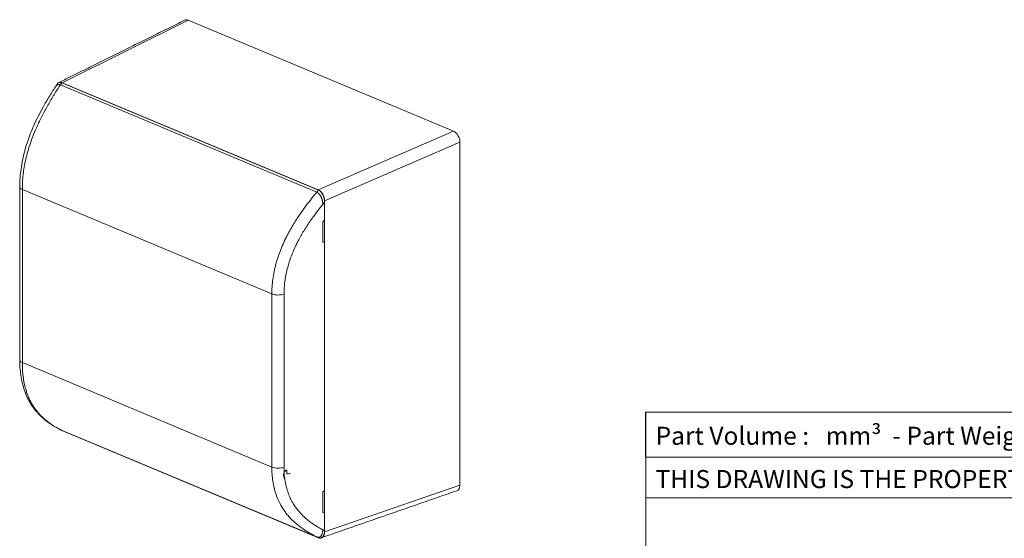
# Model space of a CAD drawing. Units: millimetres. Extents: x 5 to 415, y -4 to 291.
# Drawn here: x 152 to 261, y 62 to 120 of the extents above; entities that cross this region are included whole.
import ezdxf

# ---------------------------------------------------------------- set-up
doc = ezdxf.new("R2010")
doc.units = ezdxf.units.MM
doc.layers.add('PV', color=7, linetype='Continuous')
doc.styles.add('SLDTEXTSTYLE0', font='TXT', dxfattribs={"width": 0.75})
doc.styles.add('SLDTEXTSTYLE3', font='TXT', dxfattribs={"width": 0.675})

msp = doc.modelspace()

# ---------------------------------------------------------------- linework, layer by layer
at = {"color": 7, "linetype": 'Continuous', "lineweight": 15}
for p, q in [((170.2724649766666, 119.7629091280886), (156.2829765770355, 112.8344298647965)), ((170.2724649766666, 119.7629091280886), (199.6760649713842, 107.4574663557244)), ((184.512951839476, 100.6973563335858), (156.0906466893325, 112.5921260062312)), ((184.704810040024, 100.9286455516864), (156.2523418794075, 112.8360384813236)), ((156.2829765770355, 112.8344298647965), (184.6741753423666, 100.9526782524646)), ((184.6741753423666, 100.9526782524646), (199.6760649713842, 107.4574663557244)), ((200.382741002225, 106.2540585982967), (185.3808513732074, 99.74927049503692)), ((200.382741002225, 106.2540585982967), (200.3827410022249, 68.21526558306752)), ((179.5401440665432, 89.41608893328409), (151.8710663068401, 100.9956320163517)), ((151.8710663068401, 100.9956320163517), (151.8710663068401, 81.79046437544798)), ((185.3786396604917, 97.59179093152761), (185.3786396604917, 99.5813939505984)), ((185.3808513732074, 99.74927049503692), (185.3808513732073, 63.01081747394305)), ((185.186397008381, 97.4184051431998), (185.3786396604917, 97.59179093152761)), ((185.186397008381, 97.4184051431998), (185.186397008381, 95.14786456844593)), ((185.3786396604916, 95.10949626514187), (185.186397008381, 95.18995005156191)), ((185.3786396604916, 95.10949626514187), (185.186397008381, 95.14786456844593)), ((185.3786396604916, 67.62065534477644), (185.3786396604916, 95.10949626514187)), ((179.5401440665431, 70.21092129238032), (179.5401440665432, 89.41608893328409)), ((180.8900384574163, 89.3914234492557), (180.8900384574162, 70.18625580835194)), ((179.5401440665431, 70.21092129238032), (151.8710663068401, 81.79046437544798)), ((156.0906466893324, 74.35622272737591), (184.5129518394759, 62.46145305473052)), ((184.7048100400078, 62.36550310859035), (156.2523418793938, 74.27289603822648)), ((181.2089213642066, 69.91654702178795), (181.2089213642066, 69.47678777865687)), ((181.2089213642066, 69.47678777865687), (181.2089213642066, 69.46216210782464)), ((185.3808513732073, 63.01081747394305), (200.3827410022249, 68.21526558306752)), ((185.1863970083809, 67.44726955644865), (185.3786396604916, 67.62065534477644)), ((185.1863970083809, 65.17672898169475), (185.1863970083809, 67.44726955644865)), ((185.3786396604916, 65.13836067839068), (185.1863970083809, 65.21881446481073)), ((185.3786396604916, 65.13836067839068), (185.1863970083809, 65.17672898169475)), ((185.3786396604916, 63.14875765931991), (185.3786396604916, 65.13836067839068))]:
    msp.add_line(p, q, dxfattribs=at)
at = {"color": 9, "linetype": 'Continuous', "lineweight": 0}
msp.add_line((221.0000000000002, 76.29065338929698), (409.0000000000001, 76.29065338929698), dxfattribs=at)
at = {"color": 7, "linetype": 'Continuous', "lineweight": 15, "flags": 128}
msp.add_lwpolyline([(181.0085745287342, 68.97528608729071), (180.9507615432838, 69.01114789329434), (180.8714970507626, 69.12965294785643), (180.8436525836837, 69.2971420925742), (180.8714970507626, 69.48793712474986), (180.9507615432838, 69.67278675458672), (181.0692938127588, 69.82335119760766), (181.2089213642066, 69.91654702178795)], dxfattribs=at)
at = {"color": 7, "linetype": 'Continuous', "lineweight": 15}
for centre, radius, start, end in [((151.9528579577972, 101.368921105001), 0.3821447603603358, 191.3497716303918, 257.6411888332102), ((180.2510963945378, 91.37424768565337), 2.083228002922729, 250.0454652886881, 287.8609325798671), ((151.9537944637654, 82.16525370798462), 0.3838111407079482, 191.8574103100119, 257.5525602921809), ((180.2510963945378, 72.16908004474993), 2.083228002923033, 250.0454652886904, 287.8609325798645), ((181.3374095392623, 70.02257832710865), 0.5607107399617394, 256.7528287152234, 294.6795157966341)]:
    msp.add_arc(centre, radius, start, end, dxfattribs=at)
for centre, major_axis, ratio, start_param, end_param in [((170.2733267399194, 118.8537786511805), (-0.3870025324686139, 0.9233440678917191), 0.6414904959943195, 5.705661767655891, 6.323605985856224), ((156.2838383402883, 111.9252993878884), (-0.3870025324685855, 0.9233440678917191), 0.6414904959943211, 5.705661767655886, 7.078963966692542), ((199.6752032081313, 106.5490571767793), (-0.3855796504558385, 0.9227309280839223), 0.6429216377270434, 4.13604781857161, 5.705626170195269), ((184.6733135791137, 100.0442690735195), (-0.3855796504558669, 0.9227309280839081), 0.6429216377270394, 4.136047818571567, 5.705626170195266), ((199.6752032081312, 68.51247787917634), (-0.3870025324685855, 0.9233440678917191), 0.6414904959943526, 3.101171974913176, 4.133647465689794), ((184.6733135791136, 63.30802977005189), (-0.3870025324685855, 0.9233440678917049), 0.6414904959943349, 3.101171974913117, 4.133647465689802)]:
    msp.add_ellipse(centre, major_axis=major_axis, ratio=ratio, start_param=start_param, end_param=end_param, dxfattribs=at)
for points in [[(169.8627049991192, 119.766336484966), (155.8732165994881, 112.8378572216739)], [(155.7268786624144, 112.6624240791567), (155.5672452664503, 112.4209450970636)], [(151.5781730880267, 101.2915570742156), (151.5781730880266, 82.08638943331181)], [(185.3786396604917, 99.5813939505984), (185.186397008381, 99.34423567136949)], [(155.7543244550135, 74.54180175810811), (156.0340786119496, 74.3834773586622)], [(156.0423244581054, 74.37663499794273), (156.2305484813381, 74.28450571995282)], [(185.0360646924977, 62.37540785107308), (200.0379543215153, 67.57985596019755)], [(185.1863970083809, 63.25089845352508), (185.3786396604916, 63.14875765931991)]]:
    msp.add_open_spline(points, degree=1, dxfattribs=at)
for points, knots in [([(156.0906466893325, 112.5921260062312), (156.0906414685958, 112.5921180885652), (156.0339462365199, 112.5061352219478), (155.7386871405548, 112.0557302835386), (155.2128203167908, 111.2264279815931), (154.5350987599093, 110.0733849711196), (153.8963874066107, 108.8692395635591), (153.3592051257125, 107.7094748795447), (152.9314700386143, 106.6320176050472), (152.6081673501409, 105.6789608042678), (152.3907705906795, 104.9121631139259), (152.2492857196769, 104.3272774500523), (152.1280430178611, 103.7626362173978), (152.0063224130466, 103.0622504803478), (151.9097537893254, 102.2254248018288), (151.8718760448208, 101.5363235468944), (151.8712693206151, 101.1311917051945), (151.8710663068401, 100.9956320163517)], [0, 0, 0, 0, 2.332370801802826e-06, 0.02532866728239673, 0.1322978069866637, 0.2396558742186025, 0.3476226177706511, 0.4562575390958439, 0.5396161822299571, 0.6179998868223946, 0.6907496013857033, 0.7260347799688271, 0.759768660455331, 0.8275723634093203, 0.896046269834594, 0.9652164212614471, 0.9999999999999999, 0.9999999999999999, 0.9999999999999999, 0.9999999999999999]), ([(155.5678665147244, 112.4211241838149), (155.57412994685, 112.4314342043794), (155.5873639732104, 112.4532182807759), (155.6258313442281, 112.5002987811709), (155.6732105339341, 112.5462108779534), (155.7313045699622, 112.5839761105711), (155.7733034849352, 112.6039307631024), (155.8232274325492, 112.6206689005659), (155.8811111013025, 112.6311505514591), (155.941400582753, 112.6302842585651), (156.0108792071865, 112.6205920781946), (156.0569353240537, 112.6041563489748), (156.0906466893325, 112.5921260062312)], [0, 0, 0, 0, 0.05637708770743003, 0.1191193342379404, 0.2968078907321466, 0.3868884482557356, 0.4782569808611238, 0.5398958990942876, 0.6621886244361677, 0.7812441571119572, 0.8398788558804217, 1, 1, 1, 1]), ([(155.7352415946025, 112.6571767397072), (155.7472821222635, 112.6820390667394), (155.7939781983118, 112.7784611793345), (155.9377182397323, 112.8643184959203), (156.1103230025876, 112.8862203792739), (156.2191715002658, 112.8477591244916), (156.2523418793945, 112.836038481303)], [0, 0, 0, 0, 0.1244015536314321, 0.4824592885340176, 0.8422851763682798, 1, 1, 1, 1]), ([(156.2523418794075, 112.8360384813236), (156.2373951817377, 112.8135934693054), (156.1833754412627, 112.7324736292597), (156.1295669403528, 112.651032921343), (156.0906466893325, 112.5921260062312)], [0, 0, 0, 0, 0.2766895497524375, 1, 1, 1, 1]), ([(155.5667975227788, 112.4218193434515), (155.5583499141355, 112.4089258512244), (155.3045385982299, 112.0215364293218), (154.8303459224808, 111.270565239098), (154.1887393177734, 110.1771707886901), (153.631732248923, 109.1310732772804), (153.1567824924734, 108.1332826709018), (152.7546051376434, 107.1755333181338), (152.4119246009921, 106.2230618546962), (152.1258702183939, 105.2574130000952), (151.8932971301833, 104.2653408569088), (151.7207134895677, 103.2681237679628), (151.613378649915, 102.2782426685952), (151.5792904638778, 101.6171183384901), (151.5790349320189, 101.2967985994447), (151.5790326111789, 101.2938893306954)], [0, 0, 0, 0, 0.003970222931771948, 0.1192867176138972, 0.226469089599894, 0.3238657632641544, 0.4144851584072197, 0.4989555771625023, 0.578215351800097, 0.6615304966496713, 0.745190448507362, 0.8293502464969946, 0.9140259251086643, 0.9992191499341335, 1, 1, 1, 1]), ([(179.5401440665432, 89.41608893328409), (179.5403418532194, 89.54699669514093), (179.5409366215538, 89.94065208682318), (179.5828419677767, 90.61485802045242), (179.693261512709, 91.44429526690253), (179.8367794013196, 92.14789250453771), (180.0485568041269, 92.97875432938788), (180.3106143402754, 93.79831012522786), (180.6814649237647, 94.73463396349446), (180.9839241483733, 95.39701973328368), (181.40545500322, 96.23777273568585), (181.8393806969809, 97.00139284300963), (182.3917126295479, 97.87052655433153), (182.8603868595466, 98.55739418706978), (183.5722446255123, 99.53163665459942), (184.1323839251784, 100.2358493359456), (184.5129456460794, 100.6973488229792), (184.512951839476, 100.6973563335858)], [0, 0, 0, 0, 0.03359750484909284, 0.1010317397785685, 0.1694899648097354, 0.2390186446350295, 0.2739675225873264, 0.3739871684993964, 0.4414515296847441, 0.5094929499377763, 0.5437302062142415, 0.6608021260278857, 0.7142454855010228, 0.7853887100249214, 0.8566830808774728, 0.9999976676095457, 1, 1, 1, 1]), ([(184.512951839476, 100.6973563335858), (184.5591265535578, 100.7532272470819), (184.6229645832782, 100.8304705848524), (184.6870721471129, 100.9073686584111), (184.704810040024, 100.9286455516864)], [0, 0, 0, 0, 0.7233104512158918, 1, 1, 1, 1]), ([(184.512951839476, 100.6973563335858), (184.5293392975676, 100.6899553627967), (184.5789058328769, 100.6675699215713), (184.6448298392322, 100.6245296757506), (184.7240794553221, 100.5595237298469), (184.7847589130161, 100.4981573171392), (184.8412798735506, 100.4297135161782), (184.8821244772128, 100.3742355859297), (184.920941143563, 100.3152535605056), (184.9575676246281, 100.2530928923765), (184.9917711203879, 100.1882305664394), (185.024761623113, 100.1181851396381), (185.055917633482, 100.0433095416632), (185.0848237030254, 99.963576369523), (185.1102017302769, 99.88231355612822), (185.1306904885053, 99.80487344548285), (185.1469440324819, 99.73199576611233), (185.1599285158482, 99.66237726819683), (185.1710347791665, 99.58818578108983), (185.1801431827355, 99.50448081815014), (185.1855335856381, 99.42189931457187), (185.1861404150989, 99.36731587081293), (185.186397008381, 99.34423567136949)], [0, 0, 0, 0, 0.04130530884984959, 0.1249346322128758, 0.1676814089839317, 0.250530520600678, 0.2924416506734411, 0.3349734592436777, 0.377963731395021, 0.4211967943708849, 0.4651327383172184, 0.5092866040550762, 0.5592856886686715, 0.609552006144338, 0.6605846705042558, 0.711852995444524, 0.7541292152858577, 0.7965201599629178, 0.8419469097534787, 0.893383137247634, 0.9549178599425432, 1, 1, 1, 1]), ([(184.704810040024, 100.9286455516864), (184.7716497287286, 100.8918816022914), (184.9052192104396, 100.8184141496221), (185.0838118309633, 100.607549404688), (185.2318697566439, 100.3403434725984), (185.3413572599375, 100.0083665347065), (185.3767944635692, 99.74701842948113), (185.378404729504, 99.60248130552446), (185.3786396604917, 99.5813939505984)], [0, 0, 0, 0, 0.16871360505843, 0.3371498165535209, 0.5125737786819768, 0.7157780916529162, 0.958533225962975, 1, 1, 1, 1]), ([(185.186397008381, 99.34423567136949), (184.9384565339613, 99.0309674499904), (184.4414706055033, 98.40303488584216), (183.7306484188072, 97.41589864674799), (183.0578191727561, 96.38246309811188), (182.5517994363537, 95.48958470465404), (182.1320312288103, 94.64792421086105), (181.7873272238598, 93.86464099266004), (181.4946741952299, 93.0595621451984), (181.2703629403882, 92.30997045117228), (181.0596262352456, 91.43414953560303), (180.9060835558987, 90.42896021299084), (180.8947927745039, 89.69885557690783), (180.8900384574163, 89.3914234492557)], [0, 0, 0, 0, 0.1084489760050396, 0.2173812692596366, 0.3272376804674719, 0.4379557265195737, 0.4898786797468795, 0.5769593983867347, 0.6652008757865666, 0.7185742536614844, 0.7878288274148627, 0.9106590592764312, 1, 1, 1, 1]), ([(151.5873113122551, 82.08615187048835), (151.5886999844327, 81.88503715814399), (151.5921732922674, 81.38201469010272), (151.6718668481097, 80.59144085773254), (151.8172681485172, 79.72422127826472), (152.0364287352692, 78.89049814502769), (152.3228950324788, 78.1132933339423), (152.6764377111822, 77.40308466612136), (153.0857285421055, 76.7806785542739), (153.5471344609699, 76.21480349702078), (154.0714396891491, 75.69307670414537), (154.6714926428081, 75.21042581008129), (155.1841165812446, 74.85990430298553), (155.4923365384897, 74.6890841040779), (155.5765435304276, 74.64241530546796)], [0, 0, 0, 0, 0.05579254168181692, 0.1395467377196568, 0.2278988489017189, 0.3164788144892227, 0.4050766011423298, 0.493370736186784, 0.579752573563503, 0.6635998779195429, 0.7567523362736768, 0.8547424666363448, 0.9603150294023934, 0.9999999999999999, 0.9999999999999999, 0.9999999999999999, 0.9999999999999999]), ([(151.8710663068401, 81.79046437544798), (151.871238297053, 81.65904578568534), (151.8717557485089, 81.26365851663039), (151.9079545202591, 80.61989756233288), (152.0027630845026, 79.87639132650045), (152.1251686405861, 79.28631876820592), (152.2564358382461, 78.80255856308156), (152.4275442479135, 78.27355323824816), (152.7012606668176, 77.62046913541664), (153.0309090666637, 77.03506013386927), (153.3891923301821, 76.51333827320009), (153.770170746839, 76.05084772207633), (154.3701085213385, 75.46431225104342), (154.9920266714686, 74.9976366831078), (155.6121872356644, 74.61495762545461), (155.930142449048, 74.44026889598342), (156.0906414685957, 74.35622546115366), (156.0906466893324, 74.3562227273759)], [0, 0, 0, 0, 0.0337682194454731, 0.1015953990337781, 0.1700753938962409, 0.2392097746914972, 0.273965540150327, 0.3184885769788214, 0.4081203565469542, 0.4984257423335225, 0.5437328518948936, 0.6288744674855522, 0.7142667202439521, 0.8567818212827659, 0.9282967723525507, 0.999997667626411, 1, 1, 1, 1]), ([(156.0906466893324, 74.35622272737591), (156.1295669404026, 74.33596416148832), (156.183375441308, 74.30795604152685), (156.2373951817786, 74.28049439015336), (156.2523418793938, 74.27289603822648)], [0, 0, 0, 0, 0.7233104512345042, 1, 1, 1, 1]), ([(184.5129518394759, 62.46145305473052), (184.5129456460793, 62.46145619556764), (184.445687694144, 62.495564502123), (184.2375224615206, 62.60272665895364), (183.7517545993099, 62.86562171065349), (183.069335012855, 63.28020638402215), (182.2898888401613, 63.8550721121028), (181.6874190435775, 64.4155831268188), (181.2534890894366, 64.91030753905963), (180.8955310197976, 65.37898219169358), (180.550314126381, 65.9248715777105), (180.2267572106818, 66.57451533045726), (179.9760838458419, 67.21905610422039), (179.7775876835649, 67.90517995011926), (179.6357756145479, 68.6319391883764), (179.5489337911476, 69.40102225967347), (179.5430851196276, 69.93992804111807), (179.5401440665431, 70.21092129238032)], [0, 0, 0, 0, 2.332343266661829e-06, 0.02532836826277042, 0.0786386113543853, 0.1855188376495611, 0.2931299561404347, 0.4016777144359936, 0.4562732065440366, 0.5061861653530351, 0.5899010011916167, 0.6576987747905376, 0.7260520628738508, 0.7932410546733504, 0.8611549437097717, 0.9301806094473148, 1, 1, 1, 1]), ([(180.8900384574162, 70.18625580835194), (180.8921996703259, 69.95047233519713), (180.8965436274934, 69.47655636717442), (180.9714003143089, 68.78922982571947), (181.0995206374765, 68.1231417371365), (181.2815039984435, 67.4947941616673), (181.5107865850666, 66.90761859259467), (181.7825264045632, 66.36234088407514), (182.0970139146361, 65.85244231847574), (182.4126877188696, 65.43112741451137), (182.8001692500546, 64.98600718082534), (183.1751289026071, 64.62343108212468), (183.5969027479136, 64.272334119868), (184.0865567536282, 63.90606485775113), (184.6264896223151, 63.56027842523743), (185.046289660947, 63.32831555546824), (185.1863970083809, 63.25089845352507)], [0, 0, 0, 0, 0.06912161590037096, 0.1389318643601806, 0.2098234569979054, 0.2814861952284969, 0.3506401356533189, 0.4203860928960637, 0.4909592663867576, 0.5620728807568949, 0.610449135092837, 0.7075157421700069, 0.7562006895515281, 0.8170202174845722, 0.938930896610163, 0.9999999999999999, 0.9999999999999999, 0.9999999999999999, 0.9999999999999999]), ([(185.1863970083809, 63.25089845352508), (185.1753399212779, 63.10093838628745), (185.1558713189823, 62.83689841969867), (185.0124954800872, 62.56814327199067), (184.8323275000992, 62.43078734163012), (184.6559159813781, 62.41139593558878), (184.5466252104185, 62.44966274200772), (184.5129518394759, 62.46145305473051)], [0, 0, 0, 0, 0.3027795701734224, 0.5331146422179527, 0.7234690336527926, 0.9147985715066834, 0.9999999999999999, 0.9999999999999999, 0.9999999999999999, 0.9999999999999999]), ([(184.7048100400078, 62.36550310859035), (184.6870721470994, 62.37426957918138), (184.62296458327, 62.40595299704133), (184.559126553555, 62.43815848714872), (184.5129518394759, 62.46145305473051)], [0, 0, 0, 0, 0.2766895487655031, 1, 1, 1, 1]), ([(185.3786396604916, 63.14875765931991), (185.3784446768698, 63.12923023078682), (185.3778524015685, 63.06991440970286), (185.3708683896588, 62.97235328601916), (185.3564816872019, 62.87441865510103), (185.3379171599821, 62.79030803204761), (185.3197508715401, 62.72722769374073), (185.293570722292, 62.65454291797084), (185.2593882619002, 62.58059807562189), (185.2189204501824, 62.51658224915127), (185.169754484989, 62.45492446958141), (185.1210923255403, 62.40925486211246), (185.0628580504951, 62.37196404049812), (185.0208069273, 62.35246080495601), (184.9712411983399, 62.33627027016149), (184.913606117269, 62.32615132028417), (184.8531288687701, 62.32724834209255), (184.7837027806213, 62.33724879380546), (184.7379474056667, 62.35363543162556), (184.7048100400078, 62.36550310859035)], [0, 0, 0, 0, 0.03860699767197778, 0.1172712404307223, 0.1983049813279949, 0.2461964688921864, 0.3040721067653037, 0.3447146852559247, 0.4236260030702154, 0.4977440373300087, 0.5337047848665439, 0.6277250813414286, 0.67587234254473, 0.7243856665876789, 0.7565404707990268, 0.8207249761423667, 0.8844821172912097, 0.9163386088900023, 1, 1, 1, 1])]:
    msp.add_open_spline(points, degree=3, knots=knots, dxfattribs=at)
at = {"layer": 'PV', "color": 9}
msp.add_line((221.0000000000002, 71.29065338929698), (221.0000000000002, 76.29065338929698), dxfattribs=at)
at = {"layer": 'PV', "lineweight": 15}
for p, q in [((221.0000000000002, 71.29065338929698), (221.0000000000002, 12.27040077363963)), ((221.0000000000002, 71.29065338929698), (409.0000000000001, 71.29065338929698)), ((221.0000000000002, 66.79065338929703), (409.0000000000001, 66.79065338929703))]:
    msp.add_line(p, q, dxfattribs=at)

# ---------------------------------------------------------------- texts
at = {"layer": 'PV', "char_height": 2, "attachment_point": 1}
for s, insert, style in [('Part Volume :   mm³  - Part Weight :  gr', (222.0842444311902, 74.68063821724962), 'SLDTEXTSTYLE3'), ('THIS DRAWING IS THE PROPERTY OF BEA AND MAY NOT BE REPRODUCED WITHOUT WRITTEN AGREEMENT', (222.0842444311902, 69.88043538945603), 'SLDTEXTSTYLE0')]:
    msp.add_mtext(s, dxfattribs=dict(at, insert=insert, style=style))

doc.saveas('drawing.dxf')
